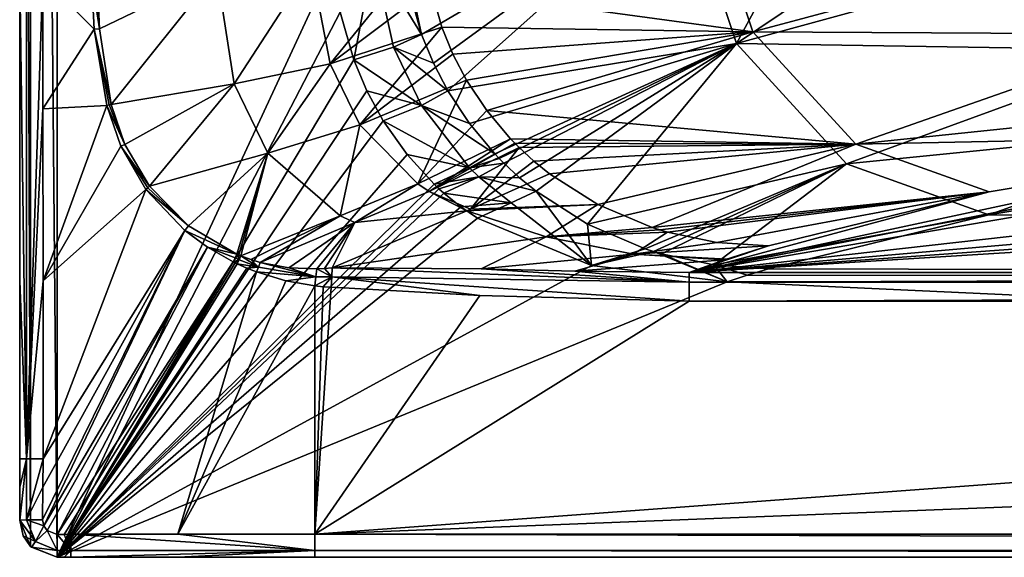
# Model space of a CAD drawing. Units: millimetres. Extents: x -1550 to 260, y -410 to 410.
# Drawn here: x -1550 to -1286, y -400 to -256 of the extents above; entities that cross this region are included whole.
import ezdxf

# ---------------------------------------------------------------- set-up
doc = ezdxf.new("R2010")
doc.units = ezdxf.units.MM
doc.header["$LTSCALE"] = 48.059733
for name, color, linetype in [('16', 7, 'CONTINUOUS'), ('17', 7, 'CONTINUOUS'), ('18', 7, 'CONTINUOUS'), ('19', 7, 'CONTINUOUS'), ('2', 7, 'CONTINUOUS'), ('21', 7, 'CONTINUOUS'), ('26', 7, 'CONTINUOUS'), ('27', 7, 'CONTINUOUS'), ('28', 7, 'CONTINUOUS'), ('29', 7, 'CONTINUOUS'), ('30', 7, 'CONTINUOUS'), ('33', 7, 'CONTINUOUS'), ('41', 7, 'CONTINUOUS'), ('42', 7, 'CONTINUOUS'), ('43', 7, 'CONTINUOUS'), ('44', 7, 'CONTINUOUS'), ('45', 7, 'CONTINUOUS'), ('46', 7, 'CONTINUOUS'), ('48', 7, 'CONTINUOUS'), ('49', 7, 'CONTINUOUS'), ('5', 7, 'CONTINUOUS'), ('50', 7, 'CONTINUOUS'), ('51', 7, 'CONTINUOUS'), ('52', 7, 'CONTINUOUS'), ('53', 7, 'CONTINUOUS'), ('54', 7, 'CONTINUOUS'), ('55', 7, 'CONTINUOUS'), ('56', 7, 'CONTINUOUS'), ('6', 7, 'CONTINUOUS'), ('64', 7, 'CONTINUOUS'), ('66', 7, 'CONTINUOUS'), ('74', 7, 'CONTINUOUS'), ('75', 7, 'CONTINUOUS'), ('76', 7, 'CONTINUOUS'), ('77', 7, 'CONTINUOUS'), ('78', 7, 'CONTINUOUS'), ('79', 7, 'CONTINUOUS'), ('82', 7, 'CONTINUOUS'), ('9', 7, 'CONTINUOUS')]:
    doc.layers.add(name, color=color, linetype=linetype)

msp = doc.modelspace()

# ---------------------------------------------------------------- linework, layer by layer
at = {"layer": '16', "linetype": 'Continuous'}
for points in [[(-1471.94, -241.34, -427.8), (-1441.47, -236.42, -386.11), (-1466.82, -267.79, -428.01), (-1471.94, -241.34, -427.8)], [(-1466.82, -267.79, -428.01), (-1441.47, -236.42, -386.11), (-1439.88, -247.36, -386.11), (-1466.82, -267.79, -428.01)], [(-1497.18, -243.19, -442.81), (-1471.94, -241.34, -427.8), (-1492.53, -273.07, -442.97), (-1497.18, -243.19, -442.81)], [(-1492.53, -273.07, -442.97), (-1471.94, -241.34, -427.8), (-1466.82, -267.79, -428.01), (-1492.53, -273.07, -442.97)], [(-1529.26, -244.54, -453.24), (-1497.18, -243.19, -442.81), (-1528.65, -258.36, -453.2), (-1529.26, -244.54, -453.24)], [(-1528.65, -258.36, -453.2), (-1497.18, -243.19, -442.81), (-1525.47, -278.63, -452.99), (-1528.65, -258.36, -453.2)], [(-1525.47, -278.63, -452.99), (-1497.18, -243.19, -442.81), (-1492.53, -273.07, -442.97), (-1525.47, -278.63, -452.99)], [(-1436.88, -257.95, -386.11), (-1466.82, -267.79, -428.01), (-1439.88, -247.36, -386.11), (-1436.88, -257.95, -386.11)]]:
    msp.add_3dface(points, dxfattribs=at)
at = {"layer": '17', "linetype": 'Continuous'}
for points in [[(-1466.82, -267.79, -428.01), (-1436.88, -257.95, -386.11), (-1458.87, -284.14, -427.91), (-1466.82, -267.79, -428.01)], [(-1458.87, -284.14, -427.91), (-1436.88, -257.95, -386.11), (-1433.93, -265.17, -386.11), (-1458.87, -284.14, -427.91)], [(-1430.31, -272.1, -386.11), (-1458.87, -284.14, -427.91), (-1433.93, -265.17, -386.11), (-1430.31, -272.1, -386.11)], [(-1492.53, -273.07, -442.97), (-1466.82, -267.79, -428.01), (-1483.56, -291.69, -442.66), (-1492.53, -273.07, -442.97)], [(-1483.56, -291.69, -442.66), (-1466.82, -267.79, -428.01), (-1458.87, -284.14, -427.91), (-1483.56, -291.69, -442.66)], [(-1525.47, -278.63, -452.99), (-1492.53, -273.07, -442.97), (-1521.85, -289.34, -452.78), (-1525.47, -278.63, -452.99)], [(-1521.85, -289.34, -452.78), (-1492.53, -273.07, -442.97), (-1515.23, -300.54, -452.44), (-1521.85, -289.34, -452.78)], [(-1515.23, -300.54, -452.44), (-1492.53, -273.07, -442.97), (-1483.56, -291.69, -442.66), (-1515.23, -300.54, -452.44)]]:
    msp.add_3dface(points, dxfattribs=at)
at = {"layer": '18', "linetype": 'Continuous'}
for points in [[(-1458.87, -284.14, -427.91), (-1430.31, -272.1, -386.11), (-1443.39, -299.92, -426.19), (-1458.87, -284.14, -427.91)], [(-1443.39, -299.92, -426.19), (-1430.31, -272.1, -386.11), (-1424.89, -280.27, -386.11), (-1443.39, -299.92, -426.19)], [(-1418.51, -287.83, -386.11), (-1443.39, -299.92, -426.19), (-1424.89, -280.27, -386.11), (-1418.51, -287.83, -386.11)], [(-1483.56, -291.69, -442.66), (-1458.87, -284.14, -427.91), (-1464.18, -308.45, -440.81), (-1483.56, -291.69, -442.66)], [(-1464.18, -308.45, -440.81), (-1458.87, -284.14, -427.91), (-1443.39, -299.92, -426.19), (-1464.18, -308.45, -440.81)], [(-1515.23, -300.54, -452.44), (-1483.56, -291.69, -442.66), (-1504.76, -311.17, -451.95), (-1515.23, -300.54, -452.44)], [(-1504.76, -311.17, -451.95), (-1483.56, -291.69, -442.66), (-1491.81, -318.76, -451.38), (-1504.76, -311.17, -451.95)], [(-1491.81, -318.76, -451.38), (-1483.56, -291.69, -442.66), (-1491.27, -318.98, -451.36), (-1491.81, -318.76, -451.38)], [(-1491.27, -318.98, -451.36), (-1483.56, -291.69, -442.66), (-1490.73, -319.2, -451.33), (-1491.27, -318.98, -451.36)], [(-1490.73, -319.2, -451.33), (-1483.56, -291.69, -442.66), (-1464.18, -308.45, -440.81), (-1490.73, -319.2, -451.33)]]:
    msp.add_3dface(points, dxfattribs=at)
at = {"layer": '19', "linetype": 'Continuous'}
for points in [[(-1443.39, -299.92, -426.19), (-1418.51, -287.83, -386.11), (-1440.29, -301.92, -425.67), (-1443.39, -299.92, -426.19)], [(-1440.29, -301.92, -425.67), (-1418.51, -287.83, -386.11), (-1417.36, -289.03, -386.11), (-1440.29, -301.92, -425.67)], [(-1416.18, -290.2, -386.11), (-1440.29, -301.92, -425.67), (-1417.36, -289.03, -386.11), (-1416.18, -290.2, -386.11)], [(-1464.18, -308.45, -440.81), (-1443.39, -299.92, -426.19), (-1460.18, -310.3, -440.29), (-1464.18, -308.45, -440.81)], [(-1460.18, -310.3, -440.29), (-1443.39, -299.92, -426.19), (-1440.29, -301.92, -425.67), (-1460.18, -310.3, -440.29)], [(-1490.73, -319.2, -451.33), (-1464.18, -308.45, -440.81), (-1488.12, -320.16, -451.21), (-1490.73, -319.2, -451.33)], [(-1488.12, -320.16, -451.21), (-1464.18, -308.45, -440.81), (-1485.57, -320.95, -451.09), (-1488.12, -320.16, -451.21)], [(-1485.57, -320.95, -451.09), (-1464.18, -308.45, -440.81), (-1460.18, -310.3, -440.29), (-1485.57, -320.95, -451.09)]]:
    msp.add_3dface(points, dxfattribs=at)
at = {"layer": '2', "linetype": 'Continuous'}
for points in [[(-626.07, -323.71, -444.69), (-1370.68, -323.71, -444.69), (-697.41, -281.65, -102.11), (-626.07, -323.71, -444.69)], [(-697.41, -281.65, -102.11), (-1370.68, -323.71, -444.69), (-791.67, -281.94, -104.51), (-697.41, -281.65, -102.11)], [(-791.67, -281.94, -104.51), (-1370.68, -323.71, -444.69), (-896.61, -282.27, -107.19), (-791.67, -281.94, -104.51)], [(-896.61, -282.27, -107.19), (-1370.68, -323.71, -444.69), (-1005.56, -282.62, -109.98), (-896.61, -282.27, -107.19)], [(-1005.56, -282.62, -109.98), (-1370.68, -323.71, -444.69), (-1133.34, -283.02, -113.28), (-1005.56, -282.62, -109.98)], [(-1133.34, -283.02, -113.28), (-1370.68, -323.71, -444.69), (-1168.66, -284.03, -121.5), (-1133.34, -283.02, -113.28)], [(-1168.66, -284.03, -121.5), (-1370.68, -323.71, -444.69), (-1197.75, -286.67, -143), (-1168.66, -284.03, -121.5)], [(-1197.75, -286.67, -143), (-1370.68, -323.71, -444.69), (-1290.33, -302.04, -268.19), (-1197.75, -286.67, -143)], [(-1290.33, -302.04, -268.19), (-1370.68, -323.71, -444.69), (-1349.41, -316.52, -386.11), (-1290.33, -302.04, -268.19)], [(-1349.41, -316.52, -386.11), (-1370.68, -323.71, -444.69), (-1361.18, -320.29, -416.82), (-1349.41, -316.52, -386.11)], [(-1360.59, -320.09, -415.21), (-1349.41, -316.52, -386.11), (-1361.18, -320.29, -416.82), (-1360.59, -320.09, -415.21)]]:
    msp.add_3dface(points, dxfattribs=at)
at = {"layer": '21', "linetype": 'Continuous'}
for points in [[(-1470.93, -393.79, -453.89), (-1470.93, -327.25, -451.57), (-1468.74, -327.48, -451.57), (-1470.93, -393.79, -453.89)], [(-1466.57, -327.63, -451.58), (-1470.93, -393.79, -453.89), (-1468.74, -327.48, -451.57), (-1466.57, -327.63, -451.58)], [(-1426.75, -329.85, -451.66), (-1470.93, -393.79, -453.89), (-1466.57, -327.63, -451.58), (-1426.75, -329.85, -451.66)], [(-1370.68, -331.36, -451.71), (-1470.93, -393.79, -453.89), (-1426.75, -329.85, -451.66), (-1370.68, -331.36, -451.71)], [(-626.34, -331.37, -451.71), (-1470.93, -393.79, -453.89), (-1370.68, -331.36, -451.71), (-626.34, -331.37, -451.71)], [(118, -393.79, -453.89), (-1470.93, -393.79, -453.89), (118, -331.37, -451.71), (118, -393.79, -453.89)], [(118, -331.37, -451.71), (-1470.93, -393.79, -453.89), (-626.34, -331.37, -451.71), (118, -331.37, -451.71)]]:
    msp.add_3dface(points, dxfattribs=at)
at = {"layer": '26', "linetype": 'Continuous'}
for points in [[(-1543.79, -244.56, -453.89), (-1530.75, -244.56, -453.43), (-1530.02, -258.49, -453.37), (-1543.79, -244.56, -453.89)], [(-1543.77, -279.83, -453.88), (-1543.79, -244.56, -453.89), (-1530.02, -258.49, -453.37), (-1543.77, -279.83, -453.88)], [(-1526.63, -278.91, -453.14), (-1543.77, -279.83, -453.88), (-1530.02, -258.49, -453.37), (-1526.63, -278.91, -453.14)], [(-1543.74, -325.87, -453.85), (-1543.77, -279.83, -453.88), (-1526.63, -278.91, -453.14), (-1543.74, -325.87, -453.85)], [(-1522.93, -289.83, -452.93), (-1543.74, -325.87, -453.85), (-1526.63, -278.91, -453.14), (-1522.93, -289.83, -452.93)], [(-1516.17, -301.43, -452.59), (-1543.74, -325.87, -453.85), (-1522.93, -289.83, -452.93), (-1516.17, -301.43, -452.59)], [(-1543.73, -373.58, -453.83), (-1543.74, -325.87, -453.85), (-1516.17, -301.43, -452.59), (-1543.73, -373.58, -453.83)]]:
    msp.add_3dface(points, dxfattribs=at)
at = {"layer": '27', "linetype": 'Continuous'}
for points in [[(-1543.73, -373.58, -453.83), (-1516.17, -301.43, -452.59), (-1505.79, -312.42, -452.16), (-1543.73, -373.58, -453.83)], [(-1543.88, -389.92, -453.95), (-1543.83, -381.19, -453.86), (-1505.79, -312.42, -452.16), (-1543.88, -389.92, -453.95)], [(-1543.51, -391.6, -453.96), (-1543.88, -389.92, -453.95), (-1505.79, -312.42, -452.16), (-1543.51, -391.6, -453.96)], [(-1543.83, -381.19, -453.86), (-1543.73, -373.58, -453.83), (-1505.79, -312.42, -452.16), (-1543.83, -381.19, -453.86)], [(-1499.73, -316.9, -451.96), (-1543.51, -391.6, -453.96), (-1505.79, -312.42, -452.16), (-1499.73, -316.9, -451.96)], [(-1542.64, -392.82, -453.97), (-1543.51, -391.6, -453.96), (-1499.73, -316.9, -451.96), (-1542.64, -392.82, -453.97)], [(-1539.94, -393.87, -453.95), (-1542.64, -392.82, -453.97), (-1499.73, -316.9, -451.96), (-1539.94, -393.87, -453.95)], [(-1492.83, -320.83, -451.78), (-1539.94, -393.87, -453.95), (-1499.73, -316.9, -451.96), (-1492.83, -320.83, -451.78)], [(-1538.07, -393.85, -453.93), (-1539.94, -393.87, -453.95), (-1492.83, -320.83, -451.78), (-1538.07, -393.85, -453.93)], [(-1536.33, -393.83, -453.93), (-1538.07, -393.85, -453.93), (-1492.83, -320.83, -451.78), (-1536.33, -393.83, -453.93)]]:
    msp.add_3dface(points, dxfattribs=at)
at = {"layer": '28', "linetype": 'Continuous'}
for points in [[(-1536.33, -393.83, -453.93), (-1492.83, -320.83, -451.78), (-1492.28, -321.09, -451.77), (-1536.33, -393.83, -453.93)], [(-1491.74, -321.35, -451.75), (-1536.33, -393.83, -453.93), (-1492.28, -321.09, -451.77), (-1491.74, -321.35, -451.75)], [(-1489.11, -322.52, -451.7), (-1536.33, -393.83, -453.93), (-1491.74, -321.35, -451.75), (-1489.11, -322.52, -451.7)], [(-1486.55, -323.53, -451.66), (-1536.33, -393.83, -453.93), (-1489.11, -322.52, -451.7), (-1486.55, -323.53, -451.66)], [(-1507.62, -393.8, -453.9), (-1536.33, -393.83, -453.93), (-1486.55, -323.53, -451.66), (-1507.62, -393.8, -453.9)], [(-1478.7, -325.88, -451.57), (-1507.62, -393.8, -453.9), (-1486.55, -323.53, -451.66), (-1478.7, -325.88, -451.57)], [(-1470.93, -327.25, -451.57), (-1507.62, -393.8, -453.9), (-1478.7, -325.88, -451.57), (-1470.93, -327.25, -451.57)], [(-1470.93, -327.25, -451.57), (-1470.93, -393.79, -453.89), (-1507.62, -393.8, -453.9), (-1470.93, -327.25, -451.57)]]:
    msp.add_3dface(points, dxfattribs=at)
at = {"layer": '29', "linetype": 'Continuous'}
for points in [[(-1440.29, -301.92, -425.67), (-1416.18, -290.2, -386.11), (-1429.26, -306.7, -423.04), (-1440.29, -301.92, -425.67)], [(-1429.26, -306.7, -423.04), (-1416.18, -290.2, -386.11), (-1412.24, -293.83, -386.11), (-1429.26, -306.7, -423.04)], [(-1408.06, -297.23, -386.11), (-1429.26, -306.7, -423.04), (-1412.24, -293.83, -386.11), (-1408.06, -297.23, -386.11)], [(-1460.18, -310.3, -440.29), (-1440.29, -301.92, -425.67), (-1430.25, -307.12, -424.11), (-1460.18, -310.3, -440.29)], [(-1430.25, -307.12, -424.11), (-1440.29, -301.92, -425.67), (-1429.26, -306.7, -423.04), (-1430.25, -307.12, -424.11)], [(-1466.28, -322.46, -449.44), (-1460.18, -310.3, -440.29), (-1430.25, -307.12, -424.11), (-1466.28, -322.46, -449.44)], [(-1485.57, -320.95, -451.09), (-1460.18, -310.3, -440.29), (-1477.89, -322.43, -450.61), (-1485.57, -320.95, -451.09)], [(-1477.89, -322.43, -450.61), (-1460.18, -310.3, -440.29), (-1470.37, -322.72, -449.94), (-1477.89, -322.43, -450.61)], [(-1470.37, -322.72, -449.94), (-1460.18, -310.3, -440.29), (-1468.32, -322.62, -449.7), (-1470.37, -322.72, -449.94)], [(-1468.32, -322.62, -449.7), (-1460.18, -310.3, -440.29), (-1466.28, -322.46, -449.44), (-1468.32, -322.62, -449.7)]]:
    msp.add_3dface(points, dxfattribs=at)
at = {"layer": '30', "linetype": 'Continuous'}
for points in [[(-1429.26, -306.7, -423.04), (-1408.06, -297.23, -386.11), (-1395.16, -305.45, -386.11), (-1429.26, -306.7, -423.04)], [(-1430.25, -307.12, -424.11), (-1429.26, -306.7, -423.04), (-1395.16, -305.45, -386.11), (-1430.25, -307.12, -424.11)], [(-1408.97, -314.15, -421.02), (-1430.25, -307.12, -424.11), (-1395.16, -305.45, -386.11), (-1408.97, -314.15, -421.02)], [(-1380.6, -311.6, -386.11), (-1408.97, -314.15, -421.02), (-1395.16, -305.45, -386.11), (-1380.6, -311.6, -386.11)], [(-1466.28, -322.46, -449.44), (-1430.25, -307.12, -424.11), (-1408.97, -314.15, -421.02), (-1466.28, -322.46, -449.44)], [(-1378.5, -312.27, -386.13), (-1408.97, -314.15, -421.02), (-1380.6, -311.6, -386.11), (-1378.5, -312.27, -386.13)], [(-1376.48, -312.85, -386.11), (-1408.97, -314.15, -421.02), (-1378.5, -312.27, -386.13), (-1376.48, -312.85, -386.11)], [(-1385.58, -318.78, -418.56), (-1408.97, -314.15, -421.02), (-1376.48, -312.85, -386.11), (-1385.58, -318.78, -418.56)], [(-1363.22, -315.59, -386.11), (-1385.58, -318.78, -418.56), (-1376.48, -312.85, -386.11), (-1363.22, -315.59, -386.11)], [(-1426.38, -322.73, -446.67), (-1466.28, -322.46, -449.44), (-1408.97, -314.15, -421.02), (-1426.38, -322.73, -446.67)], [(-1385.58, -318.78, -418.56), (-1426.38, -322.73, -446.67), (-1408.97, -314.15, -421.02), (-1385.58, -318.78, -418.56)], [(-1349.41, -316.52, -386.11), (-1385.58, -318.78, -418.56), (-1363.22, -315.59, -386.11), (-1349.41, -316.52, -386.11)], [(-1401.33, -323.33, -445.33), (-1426.38, -322.73, -446.67), (-1385.58, -318.78, -418.56), (-1401.33, -323.33, -445.33)], [(-1361.18, -320.29, -416.82), (-1401.33, -323.33, -445.33), (-1385.58, -318.78, -418.56), (-1361.18, -320.29, -416.82)], [(-1349.41, -316.52, -386.11), (-1360.59, -320.09, -415.21), (-1385.58, -318.78, -418.56), (-1349.41, -316.52, -386.11)], [(-1360.59, -320.09, -415.21), (-1361.18, -320.29, -416.82), (-1385.58, -318.78, -418.56), (-1360.59, -320.09, -415.21)], [(-1361.18, -320.29, -416.82), (-1370.68, -323.71, -444.69), (-1401.33, -323.33, -445.33), (-1361.18, -320.29, -416.82)]]:
    msp.add_3dface(points, dxfattribs=at)
at = {"layer": '33', "linetype": 'Continuous'}
for points in [[(-1439.88, -247.36, -386.11), (-1367.08, -218.48, -232.52), (-1353.63, -259.13, -235.14), (-1439.88, -247.36, -386.11)], [(-1353.63, -259.13, -235.14), (-1367.08, -218.48, -232.52), (-1257.01, -233.27, -96.54), (-1353.63, -259.13, -235.14)], [(-1242.03, -259.82, -106.68), (-1353.63, -259.13, -235.14), (-1257.01, -233.27, -96.54), (-1242.03, -259.82, -106.68)], [(-1436.88, -257.95, -386.11), (-1439.88, -247.36, -386.11), (-1353.63, -259.13, -235.14), (-1436.88, -257.95, -386.11)], [(-1433.93, -265.17, -386.11), (-1436.88, -257.95, -386.11), (-1353.63, -259.13, -235.14), (-1433.93, -265.17, -386.11)], [(-1430.31, -272.1, -386.11), (-1433.93, -265.17, -386.11), (-1353.63, -259.13, -235.14), (-1430.31, -272.1, -386.11)], [(-1424.89, -280.27, -386.11), (-1430.31, -272.1, -386.11), (-1353.63, -259.13, -235.14), (-1424.89, -280.27, -386.11)], [(-1326.02, -289.28, -248.12), (-1424.89, -280.27, -386.11), (-1353.63, -259.13, -235.14), (-1326.02, -289.28, -248.12)], [(-1326.02, -289.28, -248.12), (-1353.63, -259.13, -235.14), (-1242.03, -259.82, -106.68), (-1326.02, -289.28, -248.12)], [(-1221.4, -278.42, -122.86), (-1326.02, -289.28, -248.12), (-1242.03, -259.82, -106.68), (-1221.4, -278.42, -122.86)], [(-1197.75, -286.67, -143), (-1326.02, -289.28, -248.12), (-1221.4, -278.42, -122.86), (-1197.75, -286.67, -143)], [(-1418.51, -287.83, -386.11), (-1424.89, -280.27, -386.11), (-1326.02, -289.28, -248.12), (-1418.51, -287.83, -386.11)], [(-1197.75, -286.67, -143), (-1290.33, -302.04, -268.19), (-1326.02, -289.28, -248.12), (-1197.75, -286.67, -143)], [(-1417.36, -289.03, -386.11), (-1418.51, -287.83, -386.11), (-1326.02, -289.28, -248.12), (-1417.36, -289.03, -386.11)], [(-1416.18, -290.2, -386.11), (-1417.36, -289.03, -386.11), (-1326.02, -289.28, -248.12), (-1416.18, -290.2, -386.11)], [(-1412.24, -293.83, -386.11), (-1416.18, -290.2, -386.11), (-1326.02, -289.28, -248.12), (-1412.24, -293.83, -386.11)], [(-1408.06, -297.23, -386.11), (-1412.24, -293.83, -386.11), (-1326.02, -289.28, -248.12), (-1408.06, -297.23, -386.11)], [(-1395.16, -305.45, -386.11), (-1408.06, -297.23, -386.11), (-1326.02, -289.28, -248.12), (-1395.16, -305.45, -386.11)], [(-1380.6, -311.6, -386.11), (-1395.16, -305.45, -386.11), (-1326.02, -289.28, -248.12), (-1380.6, -311.6, -386.11)], [(-1290.33, -302.04, -268.19), (-1380.6, -311.6, -386.11), (-1326.02, -289.28, -248.12), (-1290.33, -302.04, -268.19)], [(-1290.33, -302.04, -268.19), (-1378.5, -312.27, -386.13), (-1380.6, -311.6, -386.11), (-1290.33, -302.04, -268.19)], [(-1290.33, -302.04, -268.19), (-1376.48, -312.85, -386.11), (-1378.5, -312.27, -386.13), (-1290.33, -302.04, -268.19)], [(-1290.33, -302.04, -268.19), (-1363.22, -315.59, -386.11), (-1376.48, -312.85, -386.11), (-1290.33, -302.04, -268.19)], [(-1290.33, -302.04, -268.19), (-1349.41, -316.52, -386.11), (-1363.22, -315.59, -386.11), (-1290.33, -302.04, -268.19)]]:
    msp.add_3dface(points, dxfattribs=at)
at = {"layer": '41', "linetype": 'Continuous'}
for points in [[(-1470.93, -393.79, -453.89), (118, -393.79, -453.89), (118, -398.17, -452.21), (-1470.93, -393.79, -453.89)], [(-1470.93, -393.79, -453.89), (118, -398.17, -452.21), (-1470.93, -398.17, -452.21), (-1470.93, -393.79, -453.89)], [(118, -400, -447.89), (-1470.93, -400, -447.89), (-1470.93, -398.17, -452.21), (118, -400, -447.89)], [(118, -398.17, -452.21), (118, -400, -447.89), (-1470.93, -398.17, -452.21), (118, -398.17, -452.21)]]:
    msp.add_3dface(points, dxfattribs=at)
at = {"layer": '42', "linetype": 'Continuous'}
for points in [[(-1536.33, -393.83, -453.93), (-1507.62, -393.8, -453.9), (-1470.93, -398.17, -452.21), (-1536.33, -393.83, -453.93)], [(-1536.33, -393.83, -453.93), (-1470.93, -398.17, -452.21), (-1536.33, -398.18, -452.23), (-1536.33, -393.83, -453.93)], [(-1507.62, -393.8, -453.9), (-1470.93, -393.79, -453.89), (-1470.93, -398.17, -452.21), (-1507.62, -393.8, -453.9)], [(-1536.34, -400, -447.93), (-1470.93, -398.17, -452.21), (-1507.62, -400, -447.9), (-1536.34, -400, -447.93)], [(-1470.93, -398.17, -452.21), (-1536.34, -400, -447.93), (-1536.33, -398.18, -452.23), (-1470.93, -398.17, -452.21)], [(-1470.93, -400, -447.89), (-1507.62, -400, -447.9), (-1470.93, -398.17, -452.21), (-1470.93, -400, -447.89)]]:
    msp.add_3dface(points, dxfattribs=at)
at = {"layer": '43', "linetype": 'Continuous'}
for points in [[(-1539.94, -393.87, -453.95), (-1536.33, -398.18, -452.23), (-1539.95, -398.2, -452.24), (-1539.94, -393.87, -453.95)], [(-1539.94, -393.87, -453.95), (-1538.07, -393.85, -453.93), (-1536.33, -398.18, -452.23), (-1539.94, -393.87, -453.95)], [(-1538.07, -393.85, -453.93), (-1536.33, -393.83, -453.93), (-1536.33, -398.18, -452.23), (-1538.07, -393.85, -453.93)], [(-1538.11, -400, -447.94), (-1540, -400, -447.95), (-1536.33, -398.18, -452.23), (-1538.11, -400, -447.94)], [(-1536.33, -398.18, -452.23), (-1540, -400, -447.95), (-1539.95, -398.2, -452.24), (-1536.33, -398.18, -452.23)], [(-1536.34, -400, -447.93), (-1538.11, -400, -447.94), (-1536.33, -398.18, -452.23), (-1536.34, -400, -447.93)]]:
    msp.add_3dface(points, dxfattribs=at)
at = {"layer": '44', "linetype": 'Continuous'}
for points in [[(-1545.79, -395.79, -452.26), (-1550, -390, -447.95), (-1548.2, -389.95, -452.23), (-1545.79, -395.79, -452.26)], [(-1549.07, -394.22, -447.97), (-1550, -390, -447.95), (-1545.79, -395.79, -452.26), (-1549.07, -394.22, -447.97)], [(-1543.88, -389.92, -453.95), (-1543.51, -391.6, -453.96), (-1548.2, -389.95, -452.23), (-1543.88, -389.92, -453.95)], [(-1543.51, -391.6, -453.96), (-1545.79, -395.79, -452.26), (-1548.2, -389.95, -452.23), (-1543.51, -391.6, -453.96)], [(-1543.51, -391.6, -453.96), (-1542.64, -392.82, -453.97), (-1545.79, -395.79, -452.26), (-1543.51, -391.6, -453.96)], [(-1542.64, -392.82, -453.97), (-1539.95, -398.2, -452.24), (-1545.79, -395.79, -452.26), (-1542.64, -392.82, -453.97)], [(-1542.64, -392.82, -453.97), (-1539.94, -393.87, -453.95), (-1539.95, -398.2, -452.24), (-1542.64, -392.82, -453.97)], [(-1546.84, -397.3, -447.97), (-1549.07, -394.22, -447.97), (-1545.79, -395.79, -452.26), (-1546.84, -397.3, -447.97)], [(-1539.95, -398.2, -452.24), (-1546.84, -397.3, -447.97), (-1545.79, -395.79, -452.26), (-1539.95, -398.2, -452.24)], [(-1540, -400, -447.95), (-1546.84, -397.3, -447.97), (-1539.95, -398.2, -452.24), (-1540, -400, -447.95)]]:
    msp.add_3dface(points, dxfattribs=at)
at = {"layer": '45', "linetype": 'Continuous'}
for points in [[(-1550, -390, -447.95), (-1550, -381.24, -447.86), (-1548.15, -373.58, -452.17), (-1550, -390, -447.95)], [(-1548.2, -389.95, -452.23), (-1550, -390, -447.95), (-1548.15, -373.58, -452.17), (-1548.2, -389.95, -452.23)], [(-1550, -381.24, -447.86), (-1550, -373.58, -447.83), (-1548.15, -373.58, -452.17), (-1550, -381.24, -447.86)], [(-1543.73, -373.58, -453.83), (-1543.83, -381.19, -453.86), (-1548.2, -389.95, -452.23), (-1543.73, -373.58, -453.83)], [(-1543.73, -373.58, -453.83), (-1548.2, -389.95, -452.23), (-1548.15, -373.58, -452.17), (-1543.73, -373.58, -453.83)], [(-1543.83, -381.19, -453.86), (-1543.88, -389.92, -453.95), (-1548.2, -389.95, -452.23), (-1543.83, -381.19, -453.86)]]:
    msp.add_3dface(points, dxfattribs=at)
at = {"layer": '46', "linetype": 'Continuous'}
for points in [[(-1550, -244.56, -447.89), (-1548.15, -373.58, -452.17), (-1550, -325.87, -447.85), (-1550, -244.56, -447.89)], [(-1548.15, -373.58, -452.17), (-1550, -244.56, -447.89), (-1548.17, -244.56, -452.21), (-1548.15, -373.58, -452.17)], [(-1543.79, -244.56, -453.89), (-1548.15, -373.58, -452.17), (-1548.17, -244.56, -452.21), (-1543.79, -244.56, -453.89)], [(-1543.79, -244.56, -453.89), (-1543.77, -279.83, -453.88), (-1548.15, -373.58, -452.17), (-1543.79, -244.56, -453.89)], [(-1543.77, -279.83, -453.88), (-1543.74, -325.87, -453.85), (-1548.15, -373.58, -452.17), (-1543.77, -279.83, -453.88)], [(-1550, -373.58, -447.83), (-1550, -325.87, -447.85), (-1548.15, -373.58, -452.17), (-1550, -373.58, -447.83)], [(-1543.74, -325.87, -453.85), (-1543.73, -373.58, -453.83), (-1548.15, -373.58, -452.17), (-1543.74, -325.87, -453.85)]]:
    msp.add_3dface(points, dxfattribs=at)
at = {"layer": '48', "linetype": 'Continuous'}
for points in [[(-1370.68, -323.71, -444.69), (-626.07, -323.71, -444.69), (-1370.68, -326.24, -449.61), (-1370.68, -323.71, -444.69)], [(-626.07, -323.71, -444.69), (118.29, -326.25, -449.61), (-1370.68, -326.24, -449.61), (-626.07, -323.71, -444.69)], [(118.29, -326.25, -449.61), (-1370.68, -331.36, -451.71), (-1370.68, -326.24, -449.61), (118.29, -326.25, -449.61)], [(-1370.68, -331.36, -451.71), (118.29, -326.25, -449.61), (-626.34, -331.37, -451.71), (-1370.68, -331.36, -451.71)]]:
    msp.add_3dface(points, dxfattribs=at)
at = {"layer": '49', "linetype": 'Continuous'}
for points in [[(-1466.28, -322.46, -449.44), (-1370.68, -326.24, -449.61), (-1466.42, -324.85, -450.98), (-1466.28, -322.46, -449.44)], [(-1466.28, -322.46, -449.44), (-1426.38, -322.73, -446.67), (-1370.68, -326.24, -449.61), (-1466.28, -322.46, -449.44)], [(-1426.38, -322.73, -446.67), (-1401.33, -323.33, -445.33), (-1370.68, -326.24, -449.61), (-1426.38, -322.73, -446.67)], [(-1401.33, -323.33, -445.33), (-1370.68, -323.71, -444.69), (-1370.68, -326.24, -449.61), (-1401.33, -323.33, -445.33)], [(-1426.75, -329.85, -451.66), (-1466.57, -327.63, -451.58), (-1466.42, -324.85, -450.98), (-1426.75, -329.85, -451.66)], [(-1370.68, -331.36, -451.71), (-1426.75, -329.85, -451.66), (-1466.42, -324.85, -450.98), (-1370.68, -331.36, -451.71)], [(-1370.68, -326.24, -449.61), (-1370.68, -331.36, -451.71), (-1466.42, -324.85, -450.98), (-1370.68, -326.24, -449.61)]]:
    msp.add_3dface(points, dxfattribs=at)
at = {"layer": '5', "linetype": 'Continuous'}
for points in [[(-1550, -390, -447.95), (-1549.07, -394.22, -447.97), (-1550, -390, -414.11), (-1550, -390, -447.95)], [(-1550, -390, -414.11), (-1549.07, -394.22, -447.97), (-1547.07, -397.07, -414.11), (-1550, -390, -414.11)], [(-1549.07, -394.22, -447.97), (-1546.84, -397.3, -447.97), (-1547.07, -397.07, -414.11), (-1549.07, -394.22, -447.97)], [(-1540, -400, -447.95), (-1540, -400, -414.11), (-1547.07, -397.07, -414.11), (-1540, -400, -447.95)], [(-1546.84, -397.3, -447.97), (-1540, -400, -447.95), (-1547.07, -397.07, -414.11), (-1546.84, -397.3, -447.97)]]:
    msp.add_3dface(points, dxfattribs=at)
at = {"layer": '50', "linetype": 'Continuous'}
for points in [[(-1470.37, -322.72, -449.94), (-1466.42, -324.85, -450.98), (-1470.64, -324.86, -451.11), (-1470.37, -322.72, -449.94)], [(-1470.37, -322.72, -449.94), (-1468.32, -322.62, -449.7), (-1466.42, -324.85, -450.98), (-1470.37, -322.72, -449.94)], [(-1468.32, -322.62, -449.7), (-1466.28, -322.46, -449.44), (-1466.42, -324.85, -450.98), (-1468.32, -322.62, -449.7)], [(-1468.74, -327.48, -451.57), (-1470.93, -327.25, -451.57), (-1466.42, -324.85, -450.98), (-1468.74, -327.48, -451.57)], [(-1466.42, -324.85, -450.98), (-1470.93, -327.25, -451.57), (-1470.64, -324.86, -451.11), (-1466.42, -324.85, -450.98)], [(-1466.57, -327.63, -451.58), (-1468.74, -327.48, -451.57), (-1466.42, -324.85, -450.98), (-1466.57, -327.63, -451.58)]]:
    msp.add_3dface(points, dxfattribs=at)
at = {"layer": '51', "linetype": 'Continuous'}
for points in [[(-1485.57, -320.95, -451.09), (-1470.64, -324.86, -451.11), (-1486.05, -322.22, -451.49), (-1485.57, -320.95, -451.09)], [(-1485.57, -320.95, -451.09), (-1477.89, -322.43, -450.61), (-1470.64, -324.86, -451.11), (-1485.57, -320.95, -451.09)], [(-1470.64, -324.86, -451.11), (-1486.55, -323.53, -451.66), (-1486.05, -322.22, -451.49), (-1470.64, -324.86, -451.11)], [(-1478.7, -325.88, -451.57), (-1486.55, -323.53, -451.66), (-1470.64, -324.86, -451.11), (-1478.7, -325.88, -451.57)], [(-1477.89, -322.43, -450.61), (-1470.37, -322.72, -449.94), (-1470.64, -324.86, -451.11), (-1477.89, -322.43, -450.61)], [(-1470.93, -327.25, -451.57), (-1478.7, -325.88, -451.57), (-1470.64, -324.86, -451.11), (-1470.93, -327.25, -451.57)]]:
    msp.add_3dface(points, dxfattribs=at)
at = {"layer": '52', "linetype": 'Continuous'}
for points in [[(-1486.05, -322.22, -451.49), (-1491.74, -321.35, -451.75), (-1491.22, -320.26, -451.63), (-1486.05, -322.22, -451.49)], [(-1489.11, -322.52, -451.7), (-1491.74, -321.35, -451.75), (-1486.05, -322.22, -451.49), (-1489.11, -322.52, -451.7)], [(-1490.73, -319.2, -451.33), (-1486.05, -322.22, -451.49), (-1491.22, -320.26, -451.63), (-1490.73, -319.2, -451.33)], [(-1490.73, -319.2, -451.33), (-1488.12, -320.16, -451.21), (-1486.05, -322.22, -451.49), (-1490.73, -319.2, -451.33)], [(-1488.12, -320.16, -451.21), (-1485.57, -320.95, -451.09), (-1486.05, -322.22, -451.49), (-1488.12, -320.16, -451.21)], [(-1486.55, -323.53, -451.66), (-1489.11, -322.52, -451.7), (-1486.05, -322.22, -451.49), (-1486.55, -323.53, -451.66)]]:
    msp.add_3dface(points, dxfattribs=at)
at = {"layer": '53', "linetype": 'Continuous'}
for points in [[(-1491.81, -318.76, -451.38), (-1491.22, -320.26, -451.63), (-1492.31, -319.78, -451.66), (-1491.81, -318.76, -451.38)], [(-1491.81, -318.76, -451.38), (-1491.27, -318.98, -451.36), (-1491.22, -320.26, -451.63), (-1491.81, -318.76, -451.38)], [(-1491.27, -318.98, -451.36), (-1490.73, -319.2, -451.33), (-1491.22, -320.26, -451.63), (-1491.27, -318.98, -451.36)], [(-1491.22, -320.26, -451.63), (-1492.83, -320.83, -451.78), (-1492.31, -319.78, -451.66), (-1491.22, -320.26, -451.63)], [(-1492.28, -321.09, -451.77), (-1492.83, -320.83, -451.78), (-1491.22, -320.26, -451.63), (-1492.28, -321.09, -451.77)], [(-1491.74, -321.35, -451.75), (-1492.28, -321.09, -451.77), (-1491.22, -320.26, -451.63), (-1491.74, -321.35, -451.75)]]:
    msp.add_3dface(points, dxfattribs=at)
at = {"layer": '54', "linetype": 'Continuous'}
for points in [[(-1515.23, -300.54, -452.44), (-1504.76, -311.17, -451.95), (-1515.7, -300.98, -452.54), (-1515.23, -300.54, -452.44)], [(-1504.76, -311.17, -451.95), (-1516.17, -301.43, -452.59), (-1515.7, -300.98, -452.54), (-1504.76, -311.17, -451.95)], [(-1516.17, -301.43, -452.59), (-1504.76, -311.17, -451.95), (-1505.79, -312.42, -452.16), (-1516.17, -301.43, -452.59)], [(-1504.76, -311.17, -451.95), (-1491.81, -318.76, -451.38), (-1505.79, -312.42, -452.16), (-1504.76, -311.17, -451.95)], [(-1491.81, -318.76, -451.38), (-1499.73, -316.9, -451.96), (-1505.79, -312.42, -452.16), (-1491.81, -318.76, -451.38)], [(-1499.73, -316.9, -451.96), (-1491.81, -318.76, -451.38), (-1492.31, -319.78, -451.66), (-1499.73, -316.9, -451.96)], [(-1492.83, -320.83, -451.78), (-1499.73, -316.9, -451.96), (-1492.31, -319.78, -451.66), (-1492.83, -320.83, -451.78)]]:
    msp.add_3dface(points, dxfattribs=at)
at = {"layer": '55', "linetype": 'Continuous'}
for points in [[(-1521.85, -289.34, -452.78), (-1526.63, -278.91, -453.14), (-1526.05, -278.77, -453.09), (-1521.85, -289.34, -452.78)], [(-1521.85, -289.34, -452.78), (-1522.93, -289.83, -452.93), (-1526.63, -278.91, -453.14), (-1521.85, -289.34, -452.78)], [(-1525.47, -278.63, -452.99), (-1521.85, -289.34, -452.78), (-1526.05, -278.77, -453.09), (-1525.47, -278.63, -452.99)], [(-1521.85, -289.34, -452.78), (-1515.23, -300.54, -452.44), (-1522.93, -289.83, -452.93), (-1521.85, -289.34, -452.78)], [(-1522.93, -289.83, -452.93), (-1515.23, -300.54, -452.44), (-1515.7, -300.98, -452.54), (-1522.93, -289.83, -452.93)], [(-1516.17, -301.43, -452.59), (-1522.93, -289.83, -452.93), (-1515.7, -300.98, -452.54), (-1516.17, -301.43, -452.59)]]:
    msp.add_3dface(points, dxfattribs=at)
at = {"layer": '56', "linetype": 'Continuous'}
for points in [[(-1528.65, -258.36, -453.2), (-1530.75, -244.56, -453.43), (-1530, -244.55, -453.37), (-1528.65, -258.36, -453.2)], [(-1530.75, -244.56, -453.43), (-1528.65, -258.36, -453.2), (-1530.02, -258.49, -453.37), (-1530.75, -244.56, -453.43)], [(-1529.26, -244.54, -453.24), (-1528.65, -258.36, -453.2), (-1530, -244.55, -453.37), (-1529.26, -244.54, -453.24)], [(-1528.65, -258.36, -453.2), (-1525.47, -278.63, -452.99), (-1530.02, -258.49, -453.37), (-1528.65, -258.36, -453.2)], [(-1530.02, -258.49, -453.37), (-1525.47, -278.63, -452.99), (-1526.05, -278.77, -453.09), (-1530.02, -258.49, -453.37)], [(-1526.63, -278.91, -453.14), (-1530.02, -258.49, -453.37), (-1526.05, -278.77, -453.09), (-1526.63, -278.91, -453.14)]]:
    msp.add_3dface(points, dxfattribs=at)
at = {"layer": '6', "linetype": 'Continuous'}
for points in [[(-1550, -390, -447.95), (-1550, -390, -414.11), (-1550, 390, -414.11), (-1550, -390, -447.95)], [(-1550, -390, -447.95), (-1550, 390, -414.11), (-1550, -381.24, -447.86), (-1550, -390, -447.95)], [(-1550, -381.24, -447.86), (-1550, 390, -414.11), (-1550, -373.58, -447.83), (-1550, -381.24, -447.86)], [(-1550, -373.58, -447.83), (-1550, 390, -414.11), (-1550, -325.87, -447.85), (-1550, -373.58, -447.83)], [(-1550, -325.87, -447.85), (-1550, 390, -414.11), (-1550, -244.56, -447.89), (-1550, -325.87, -447.85)]]:
    msp.add_3dface(points, dxfattribs=at)
at = {"layer": '64', "linetype": 'Continuous'}
for points in [[(-1547.07, 397.07, -414.11), (-1540, -400, -414.11), (-1540, 400, -414.11), (-1547.07, 397.07, -414.11)], [(-1540, 400, -414.11), (-1540, -400, -414.11), (-1465.99, -240.53, -414.11), (-1540, 400, -414.11)], [(-1550, 390, -414.11), (-1547.07, -397.07, -414.11), (-1547.07, 397.07, -414.11), (-1550, 390, -414.11)], [(-1547.07, -397.07, -414.11), (-1540, -400, -414.11), (-1547.07, 397.07, -414.11), (-1547.07, -397.07, -414.11)], [(-1550, -390, -414.11), (-1547.07, -397.07, -414.11), (-1550, 390, -414.11), (-1550, -390, -414.11)], [(-1465.99, -240.53, -414.11), (-1540, -400, -414.11), (-1464.15, -253.88, -414.11), (-1465.99, -240.53, -414.11)], [(-1464.15, -253.88, -414.11), (-1540, -400, -414.11), (-1460.5, -266.64, -414.11), (-1464.15, -253.88, -414.11)], [(-1460.5, -266.64, -414.11), (-1540, -400, -414.11), (-1456.97, -274.99, -414.11), (-1460.5, -266.64, -414.11)], [(-1456.97, -274.99, -414.11), (-1540, -400, -414.11), (-1452.6, -282.99, -414.11), (-1456.97, -274.99, -414.11)], [(-1452.6, -282.99, -414.11), (-1540, -400, -414.11), (-1446.18, -292.09, -414.11), (-1452.6, -282.99, -414.11)], [(-1446.18, -292.09, -414.11), (-1540, -400, -414.11), (-1438.98, -299.98, -414.11), (-1446.18, -292.09, -414.11)], [(-1438.98, -299.98, -414.11), (-1540, -400, -414.11), (-1437.68, -301.21, -414.11), (-1438.98, -299.98, -414.11)], [(-1437.68, -301.21, -414.11), (-1540, -400, -414.11), (-1436.37, -302.39, -414.11), (-1437.68, -301.21, -414.11)], [(-1436.37, -302.39, -414.11), (-1540, -400, -414.11), (-1431.85, -306.05, -414.11), (-1436.37, -302.39, -414.11)], [(-1431.85, -306.05, -414.11), (-1540, -400, -414.11), (-1427.4, -309.09, -414.11), (-1431.85, -306.05, -414.11)], [(-1427.4, -309.09, -414.11), (-1540, -400, -414.11), (-1396.83, -321.81, -414.11), (-1427.4, -309.09, -414.11)], [(-1396.83, -321.81, -414.11), (-1540, -400, -414.11), (-1360.49, -326.2, -414.11), (-1396.83, -321.81, -414.11)], [(-1540, -400, -414.11), (240, -400, -414.11), (-1360.49, -326.2, -414.11), (-1540, -400, -414.11)], [(-1360.49, -326.2, -414.11), (240, -400, -414.11), (113.42, -326.2, -414.11), (-1360.49, -326.2, -414.11)]]:
    msp.add_3dface(points, dxfattribs=at)
at = {"layer": '66', "linetype": 'Continuous'}
for points in [[(-1290.35, -308.19, -267.39), (113.42, -326.2, -414.11), (-1197.75, -292.82, -142.24), (-1290.35, -308.19, -267.39)], [(-1349.41, -322.67, -385.35), (113.42, -326.2, -414.11), (-1290.35, -308.19, -267.39), (-1349.41, -322.67, -385.35)], [(-1355.09, -324.43, -399.68), (113.42, -326.2, -414.11), (-1349.41, -322.67, -385.35), (-1355.09, -324.43, -399.68)], [(-1360.49, -326.2, -414.11), (113.42, -326.2, -414.11), (-1355.09, -324.43, -399.68), (-1360.49, -326.2, -414.11)]]:
    msp.add_3dface(points, dxfattribs=at)
at = {"layer": '74', "linetype": 'Continuous'}
for points in [[(-1447.24, -236.87, -383.89), (-1455.18, -238.85, -400.14), (-1442.32, -259.89, -383.84), (-1447.24, -236.87, -383.89)], [(-1445.53, -248.56, -383.85), (-1447.24, -236.87, -383.89), (-1442.32, -259.89, -383.84), (-1445.53, -248.56, -383.85)], [(-1464.15, -253.88, -414.11), (-1460.5, -266.64, -414.11), (-1455.18, -238.85, -400.14), (-1464.15, -253.88, -414.11)], [(-1455.18, -238.85, -400.14), (-1460.5, -266.64, -414.11), (-1449.82, -263.3, -400.02), (-1455.18, -238.85, -400.14)], [(-1442.32, -259.89, -383.84), (-1455.18, -238.85, -400.14), (-1449.82, -263.3, -400.02), (-1442.32, -259.89, -383.84)]]:
    msp.add_3dface(points, dxfattribs=at)
at = {"layer": '75', "linetype": 'Continuous'}
for points in [[(-1442.32, -259.89, -383.84), (-1449.82, -263.3, -400.02), (-1439.16, -267.6, -383.85), (-1442.32, -259.89, -383.84)], [(-1449.82, -263.3, -400.02), (-1460.5, -266.64, -414.11), (-1442.38, -278.88, -400.07), (-1449.82, -263.3, -400.02)], [(-1439.16, -267.6, -383.85), (-1449.82, -263.3, -400.02), (-1435.31, -275.01, -383.88), (-1439.16, -267.6, -383.85)], [(-1435.31, -275.01, -383.88), (-1449.82, -263.3, -400.02), (-1442.38, -278.88, -400.07), (-1435.31, -275.01, -383.88)], [(-1460.5, -266.64, -414.11), (-1456.97, -274.99, -414.11), (-1442.38, -278.88, -400.07), (-1460.5, -266.64, -414.11)], [(-1456.97, -274.99, -414.11), (-1452.6, -282.99, -414.11), (-1442.38, -278.88, -400.07), (-1456.97, -274.99, -414.11)]]:
    msp.add_3dface(points, dxfattribs=at)
at = {"layer": '76', "linetype": 'Continuous'}
for points in [[(-1435.31, -275.01, -383.88), (-1442.38, -278.88, -400.07), (-1429.54, -283.75, -383.93), (-1435.31, -275.01, -383.88)], [(-1442.38, -278.88, -400.07), (-1452.6, -282.99, -414.11), (-1429.47, -295.59, -400.17), (-1442.38, -278.88, -400.07)], [(-1429.54, -283.75, -383.93), (-1442.38, -278.88, -400.07), (-1422.75, -291.85, -384.02), (-1429.54, -283.75, -383.93)], [(-1422.75, -291.85, -384.02), (-1442.38, -278.88, -400.07), (-1429.47, -295.59, -400.17), (-1422.75, -291.85, -384.02)], [(-1452.6, -282.99, -414.11), (-1446.18, -292.09, -414.11), (-1429.47, -295.59, -400.17), (-1452.6, -282.99, -414.11)], [(-1446.18, -292.09, -414.11), (-1438.98, -299.98, -414.11), (-1429.47, -295.59, -400.17), (-1446.18, -292.09, -414.11)]]:
    msp.add_3dface(points, dxfattribs=at)
at = {"layer": '77', "linetype": 'Continuous'}
for points in [[(-1422.75, -291.85, -384.02), (-1429.47, -295.59, -400.17), (-1421.52, -293.13, -384.03), (-1422.75, -291.85, -384.02)], [(-1421.52, -293.13, -384.03), (-1429.47, -295.59, -400.17), (-1420.27, -294.38, -384.05), (-1421.52, -293.13, -384.03)], [(-1420.27, -294.38, -384.05), (-1429.47, -295.59, -400.17), (-1426.98, -298.03, -400.19), (-1420.27, -294.38, -384.05)], [(-1429.47, -295.59, -400.17), (-1438.98, -299.98, -414.11), (-1426.98, -298.03, -400.19), (-1429.47, -295.59, -400.17)], [(-1438.98, -299.98, -414.11), (-1437.68, -301.21, -414.11), (-1426.98, -298.03, -400.19), (-1438.98, -299.98, -414.11)], [(-1437.68, -301.21, -414.11), (-1436.37, -302.39, -414.11), (-1426.98, -298.03, -400.19), (-1437.68, -301.21, -414.11)]]:
    msp.add_3dface(points, dxfattribs=at)
at = {"layer": '78', "linetype": 'Continuous'}
for points in [[(-1420.27, -294.38, -384.05), (-1426.98, -298.03, -400.19), (-1416.08, -298.26, -384.11), (-1420.27, -294.38, -384.05)], [(-1426.98, -298.03, -400.19), (-1436.37, -302.39, -414.11), (-1418.33, -305.02, -399.97), (-1426.98, -298.03, -400.19)], [(-1416.08, -298.26, -384.11), (-1426.98, -298.03, -400.19), (-1411.63, -301.91, -384.17), (-1416.08, -298.26, -384.11)], [(-1411.63, -301.91, -384.17), (-1426.98, -298.03, -400.19), (-1418.33, -305.02, -399.97), (-1411.63, -301.91, -384.17)], [(-1436.37, -302.39, -414.11), (-1431.85, -306.05, -414.11), (-1418.33, -305.02, -399.97), (-1436.37, -302.39, -414.11)], [(-1431.85, -306.05, -414.11), (-1427.4, -309.09, -414.11), (-1418.33, -305.02, -399.97), (-1431.85, -306.05, -414.11)]]:
    msp.add_3dface(points, dxfattribs=at)
at = {"layer": '79', "linetype": 'Continuous'}
for points in [[(-1396.83, -321.81, -414.11), (-1411.63, -301.91, -384.17), (-1418.33, -305.02, -399.97), (-1396.83, -321.81, -414.11)], [(-1411.63, -301.91, -384.17), (-1396.83, -321.81, -414.11), (-1397.93, -310.73, -384.39), (-1411.63, -301.91, -384.17)], [(-1427.4, -309.09, -414.11), (-1396.83, -321.81, -414.11), (-1418.33, -305.02, -399.97), (-1427.4, -309.09, -414.11)], [(-1397.93, -310.73, -384.39), (-1396.83, -321.81, -414.11), (-1382.48, -317.33, -384.67), (-1397.93, -310.73, -384.39)], [(-1382.48, -317.33, -384.67), (-1396.83, -321.81, -414.11), (-1380.25, -318.05, -384.73), (-1382.48, -317.33, -384.67)], [(-1396.83, -321.81, -414.11), (-1360.49, -326.2, -414.11), (-1380.25, -318.05, -384.73), (-1396.83, -321.81, -414.11)], [(-1380.25, -318.05, -384.73), (-1360.49, -326.2, -414.11), (-1378.11, -318.68, -384.75), (-1380.25, -318.05, -384.73)], [(-1378.11, -318.68, -384.75), (-1360.49, -326.2, -414.11), (-1364.04, -321.64, -385.03), (-1378.11, -318.68, -384.75)], [(-1360.49, -326.2, -414.11), (-1355.09, -324.43, -399.68), (-1364.04, -321.64, -385.03), (-1360.49, -326.2, -414.11)], [(-1355.09, -324.43, -399.68), (-1349.41, -322.67, -385.35), (-1364.04, -321.64, -385.03), (-1355.09, -324.43, -399.68)]]:
    msp.add_3dface(points, dxfattribs=at)
at = {"layer": '82', "linetype": 'Continuous'}
for points in [[(-1269.04, -202.46, -89.57), (-1330.51, -211.49, -165.99), (-1357.99, -262.33, -232.11), (-1269.04, -202.46, -89.57)], [(-1269.04, -202.46, -89.57), (-1357.99, -262.33, -232.11), (-1261.09, -235.74, -92.58), (-1269.04, -202.46, -89.57)], [(-1330.51, -211.49, -165.99), (-1372.44, -218.88, -229.42), (-1357.99, -262.33, -232.11), (-1330.51, -211.49, -165.99)], [(-1445.53, -248.56, -383.85), (-1442.32, -259.89, -383.84), (-1372.44, -218.88, -229.42), (-1445.53, -248.56, -383.85)], [(-1442.32, -259.89, -383.84), (-1439.16, -267.6, -383.85), (-1372.44, -218.88, -229.42), (-1442.32, -259.89, -383.84)], [(-1439.16, -267.6, -383.85), (-1435.31, -275.01, -383.88), (-1372.44, -218.88, -229.42), (-1439.16, -267.6, -383.85)], [(-1372.44, -218.88, -229.42), (-1435.31, -275.01, -383.88), (-1357.99, -262.33, -232.11), (-1372.44, -218.88, -229.42)], [(-1261.09, -235.74, -92.58), (-1357.99, -262.33, -232.11), (-1245.08, -264.13, -103.43), (-1261.09, -235.74, -92.58)], [(-1435.31, -275.01, -383.88), (-1429.54, -283.75, -383.93), (-1357.99, -262.33, -232.11), (-1435.31, -275.01, -383.88)], [(-1429.54, -283.75, -383.93), (-1422.75, -291.85, -384.02), (-1357.99, -262.33, -232.11), (-1429.54, -283.75, -383.93)], [(-1422.75, -291.85, -384.02), (-1421.52, -293.13, -384.03), (-1357.99, -262.33, -232.11), (-1422.75, -291.85, -384.02)], [(-1421.52, -293.13, -384.03), (-1420.27, -294.38, -384.05), (-1357.99, -262.33, -232.11), (-1421.52, -293.13, -384.03)], [(-1420.27, -294.38, -384.05), (-1416.08, -298.26, -384.11), (-1357.99, -262.33, -232.11), (-1420.27, -294.38, -384.05)], [(-1416.08, -298.26, -384.11), (-1411.63, -301.91, -384.17), (-1357.99, -262.33, -232.11), (-1416.08, -298.26, -384.11)], [(-1411.63, -301.91, -384.17), (-1397.93, -310.73, -384.39), (-1357.99, -262.33, -232.11), (-1411.63, -301.91, -384.17)], [(-1357.99, -262.33, -232.11), (-1397.93, -310.73, -384.39), (-1328.48, -294.55, -245.99), (-1357.99, -262.33, -232.11)], [(-1357.99, -262.33, -232.11), (-1328.48, -294.55, -245.99), (-1245.08, -264.13, -103.43), (-1357.99, -262.33, -232.11)], [(-1245.08, -264.13, -103.43), (-1328.48, -294.55, -245.99), (-1223.03, -284, -120.71), (-1245.08, -264.13, -103.43)], [(-1328.48, -294.55, -245.99), (-1290.35, -308.19, -267.39), (-1223.03, -284, -120.71), (-1328.48, -294.55, -245.99)], [(-1290.35, -308.19, -267.39), (-1197.75, -292.82, -142.24), (-1223.03, -284, -120.71), (-1290.35, -308.19, -267.39)], [(-1397.93, -310.73, -384.39), (-1382.48, -317.33, -384.67), (-1328.48, -294.55, -245.99), (-1397.93, -310.73, -384.39)], [(-1382.48, -317.33, -384.67), (-1380.25, -318.05, -384.73), (-1328.48, -294.55, -245.99), (-1382.48, -317.33, -384.67)], [(-1380.25, -318.05, -384.73), (-1378.11, -318.68, -384.75), (-1328.48, -294.55, -245.99), (-1380.25, -318.05, -384.73)], [(-1378.11, -318.68, -384.75), (-1364.04, -321.64, -385.03), (-1328.48, -294.55, -245.99), (-1378.11, -318.68, -384.75)], [(-1364.04, -321.64, -385.03), (-1290.35, -308.19, -267.39), (-1328.48, -294.55, -245.99), (-1364.04, -321.64, -385.03)], [(-1349.41, -322.67, -385.35), (-1290.35, -308.19, -267.39), (-1364.04, -321.64, -385.03), (-1349.41, -322.67, -385.35)]]:
    msp.add_3dface(points, dxfattribs=at)
at = {"layer": '9', "linetype": 'Continuous'}
for points in [[(-1540, -400, -414.11), (-1540, -400, -447.95), (-1538.11, -400, -447.94), (-1540, -400, -414.11)], [(-1540, -400, -414.11), (240, -400, -447.96), (240, -400, -414.11), (-1540, -400, -414.11)], [(240, -400, -447.96), (-1540, -400, -414.11), (235.83, -400, -447.92), (240, -400, -447.96)], [(235.83, -400, -447.92), (-1540, -400, -414.11), (231.75, -400, -447.9), (235.83, -400, -447.92)], [(231.75, -400, -447.9), (-1540, -400, -414.11), (189.73, -400, -447.9), (231.75, -400, -447.9)], [(189.73, -400, -447.9), (-1540, -400, -414.11), (118, -400, -447.89), (189.73, -400, -447.9)], [(118, -400, -447.89), (-1540, -400, -414.11), (-1470.93, -400, -447.89), (118, -400, -447.89)], [(-1470.93, -400, -447.89), (-1540, -400, -414.11), (-1507.62, -400, -447.9), (-1470.93, -400, -447.89)], [(-1507.62, -400, -447.9), (-1540, -400, -414.11), (-1536.34, -400, -447.93), (-1507.62, -400, -447.9)], [(-1536.34, -400, -447.93), (-1540, -400, -414.11), (-1538.11, -400, -447.94), (-1536.34, -400, -447.93)]]:
    msp.add_3dface(points, dxfattribs=at)

doc.saveas('drawing.dxf')
